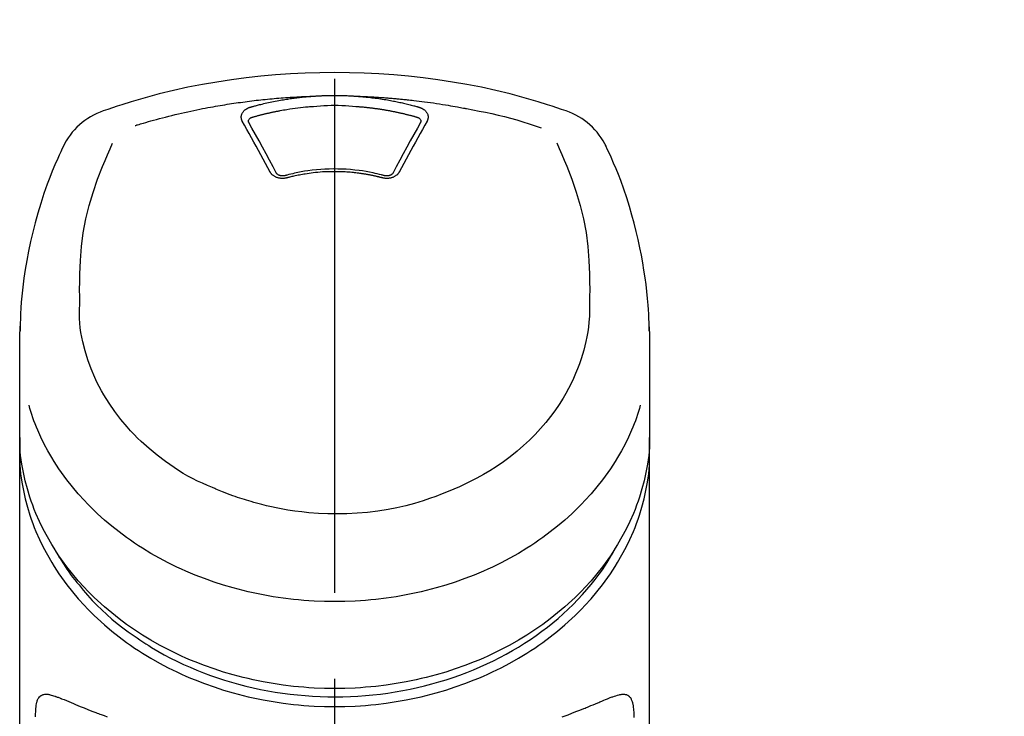
# Model space of a CAD drawing. Extents: x 27948 to 54421, y -13 to 8857.
# Drawn here: x 31327 to 31399, y 3228 to 3278 of the extents above; entities that cross this region are included whole.
import ezdxf

# ---------------------------------------------------------------- set-up
doc = ezdxf.new("R2010")
doc.units = 0
doc.header["$LTSCALE"] = 50
doc.header["$MEASUREMENT"] = 0
doc.linetypes.add('CENTER2', pattern=[1.125, 0.75, -0.125, 0.125, -0.125])
doc.layers.get('0').update_dxf_attribs({"linetype": 'CONTINUOUS'})
doc.layers.add('150-機器', color=8, linetype='CONTINUOUS')
doc.layers.add('161-番号', color=110, linetype='CONTINUOUS')
doc.styles.add('KH001', font='txt')
doc.dimstyles.new('KH1xx030', dxfattribs={"dimscale": 30, "dimtxt": 2, "dimasz": 0.6, "dimexe": 0.3, "dimexo": 1.2, "dimgap": 0.5, "dimtad": 3, "dimdec": 1, "dimdsep": 46, "dimlunit": 6, "dimtxsty": 'KH001', "dimblk": 'DOT', "dimcen": 1, "dimdle": 1, "dimclrd": 256, "dimclre": 256, "dimclrt": 256, "dimadec": 0, "dimazin": 0, "dimtfac": 1, "dimtdec": 1, "dimtix": 1, "dimtmove": 2, "dimatfit": 3, "dimldrblk": 'CLOSEDBLANK', "dimfxl": 1, "dimtolj": 1, "dimtzin": 0, "dimlwd": -1, "dimlwe": -1, "dimarcsym": 0})

# ---------------------------------------------------------------- blocks, each defined once
blk = doc.blocks.new('F402_S')
at = {"layer": '150-機器', "color": 161, "linetype": 'CENTER2'}
blk.add_line((0, -72.081), (0, 259.906), dxfattribs=at)
at = {"layer": '150-機器', "color": 13, "linetype": 'Continuous'}
for points in [[(16.86, 244.316), (16.523, 244.431), (16.186, 244.545), (15.849, 244.658), (15.511, 244.769), (14.833, 244.983), (14.152, 245.187), (13.468, 245.38), (12.781, 245.562), (11.738, 245.815), (10.689, 246.041), (9.634, 246.242), (8.575, 246.423), (7.511, 246.584), (6.445, 246.724), (5.376, 246.843), (4.305, 246.941), (3.23, 247.017), (2.154, 247.071), (1.077, 247.103), (0, 247.114), (-1.077, 247.103), (-2.154, 247.071), (-3.23, 247.017), (-4.305, 246.941), (-5.376, 246.843), (-6.445, 246.724), (-7.511, 246.584), (-8.575, 246.423), (-9.634, 246.242), (-10.689, 246.04), (-11.738, 245.815), (-12.781, 245.562), (-13.468, 245.38), (-14.152, 245.187), (-14.833, 244.983), (-15.511, 244.769), (-15.849, 244.658), (-16.186, 244.545), (-16.523, 244.431), (-16.86, 244.316)], [(-14.531, 243.255), (-14.489, 243.268), (-14.447, 243.281), (-14.405, 243.294), (-14.363, 243.306), (-14.257, 243.338), (-14.151, 243.37), (-14.045, 243.402), (-13.939, 243.434), (-13.757, 243.487), (-13.575, 243.539), (-13.393, 243.59), (-13.211, 243.641), (-12.99, 243.701), (-12.769, 243.761), (-12.547, 243.819), (-12.325, 243.876), (-12.092, 243.935), (-11.859, 243.993), (-11.625, 244.05), (-11.391, 244.105), (-11.162, 244.158), (-10.933, 244.21), (-10.704, 244.261), (-10.475, 244.31), (-10.262, 244.356), (-10.049, 244.4), (-9.836, 244.443), (-9.623, 244.485), (-9.432, 244.522), (-9.241, 244.558), (-9.05, 244.594), (-8.859, 244.628), (-8.685, 244.659), (-8.511, 244.69), (-8.337, 244.719), (-8.163, 244.748), (-8, 244.775), (-7.838, 244.801), (-7.675, 244.827), (-7.512, 244.852), (-7.349, 244.876), (-7.186, 244.9), (-7.023, 244.924), (-6.86, 244.946), (-6.696, 244.969), (-6.533, 244.991), (-6.369, 245.012), (-6.206, 245.033), (-6.042, 245.053), (-5.878, 245.072), (-5.715, 245.092), (-5.551, 245.11), (-5.387, 245.128), (-5.223, 245.146), (-5.059, 245.163), (-4.895, 245.179), (-4.73, 245.195), (-4.566, 245.21), (-4.402, 245.225), (-4.237, 245.239), (-4.073, 245.253), (-3.909, 245.266), (-3.744, 245.279), (-3.579, 245.291), (-3.415, 245.302), (-3.25, 245.313), (-3.085, 245.323), (-2.921, 245.333), (-2.756, 245.343), (-2.591, 245.352), (-2.426, 245.361), (-2.262, 245.368), (-2.152, 245.372), (-2.042, 245.376), (-1.932, 245.38), (-1.822, 245.384), (-1.767, 245.386), (-1.712, 245.388), (-1.657, 245.39), (-1.602, 245.392)], [(-6.135, 244.596), (-6.12, 244.6), (-6.106, 244.604), (-6.092, 244.608), (-6.078, 244.612), (-6.044, 244.622), (-6.01, 244.632), (-5.976, 244.641), (-5.941, 244.651), (-5.881, 244.668), (-5.821, 244.684), (-5.761, 244.7), (-5.701, 244.716), (-5.623, 244.736), (-5.545, 244.757), (-5.467, 244.776), (-5.389, 244.796), (-5.28, 244.823), (-5.172, 244.849), (-5.063, 244.875), (-4.955, 244.9), (-4.829, 244.928), (-4.703, 244.956), (-4.577, 244.982), (-4.45, 245.008), (-4.325, 245.033), (-4.199, 245.057), (-4.073, 245.08), (-3.947, 245.103), (-3.84, 245.121), (-3.733, 245.139), (-3.626, 245.157), (-3.519, 245.174), (-3.424, 245.189), (-3.329, 245.203), (-3.233, 245.217), (-3.138, 245.231), (-3.043, 245.244), (-2.947, 245.257), (-2.851, 245.269), (-2.756, 245.281), (-2.66, 245.293), (-2.564, 245.304), (-2.468, 245.314), (-2.372, 245.325), (-2.276, 245.335), (-2.18, 245.345), (-2.084, 245.354), (-1.987, 245.362), (-1.923, 245.367), (-1.859, 245.372), (-1.795, 245.377), (-1.73, 245.382), (-1.698, 245.384), (-1.666, 245.387), (-1.634, 245.389), (-1.602, 245.392)], [(-1.602, 245.392), (-1.585, 245.393), (-1.569, 245.394), (-1.552, 245.395), (-1.535, 245.396), (-1.502, 245.399), (-1.469, 245.401), (-1.436, 245.404), (-1.403, 245.406), (-1.353, 245.409), (-1.303, 245.412), (-1.253, 245.415), (-1.203, 245.418), (-1.153, 245.421), (-1.103, 245.423), (-1.053, 245.426), (-1.003, 245.428), (-0.953, 245.431), (-0.903, 245.433), (-0.853, 245.435), (-0.803, 245.437), (-0.753, 245.438), (-0.703, 245.44), (-0.653, 245.442), (-0.603, 245.443), (-0.552, 245.444), (-0.502, 245.446), (-0.452, 245.447), (-0.402, 245.448), (-0.352, 245.449), (-0.301, 245.449), (-0.251, 245.45), (-0.201, 245.451), (-0.134, 245.451), (-0.067, 245.452), (0, 245.452), (0.067, 245.452), (0.151, 245.452), (0.235, 245.451), (0.318, 245.45), (0.402, 245.449), (0.502, 245.447), (0.603, 245.444), (0.703, 245.441), (0.803, 245.437), (0.903, 245.434), (1.003, 245.43), (1.103, 245.425), (1.203, 245.419), (1.27, 245.415), (1.336, 245.41), (1.403, 245.406), (1.469, 245.401), (1.502, 245.399), (1.536, 245.396), (1.569, 245.394), (1.602, 245.392)], [(1.602, 245.392), (1.617, 245.391), (1.632, 245.389), (1.647, 245.388), (1.662, 245.387), (1.698, 245.385), (1.734, 245.382), (1.77, 245.379), (1.806, 245.377), (1.869, 245.372), (1.932, 245.366), (1.995, 245.361), (2.058, 245.355), (2.139, 245.348), (2.22, 245.34), (2.302, 245.332), (2.383, 245.324), (2.495, 245.312), (2.607, 245.299), (2.719, 245.286), (2.83, 245.273), (2.959, 245.256), (3.088, 245.239), (3.216, 245.221), (3.344, 245.202), (3.471, 245.183), (3.598, 245.162), (3.725, 245.141), (3.851, 245.119), (3.958, 245.101), (4.064, 245.081), (4.17, 245.061), (4.277, 245.041), (4.371, 245.023), (4.465, 245.004), (4.559, 244.985), (4.653, 244.965), (4.746, 244.945), (4.84, 244.925), (4.933, 244.904), (5.027, 244.883), (5.12, 244.861), (5.213, 244.839), (5.306, 244.816), (5.398, 244.794), (5.491, 244.771), (5.584, 244.747), (5.676, 244.724), (5.768, 244.699), (5.829, 244.682), (5.89, 244.665), (5.951, 244.648), (6.012, 244.631), (6.043, 244.622), (6.074, 244.613), (6.104, 244.605), (6.135, 244.596)], [(1.602, 245.392), (1.63, 245.391), (1.658, 245.39), (1.686, 245.389), (1.714, 245.388), (1.77, 245.386), (1.826, 245.384), (1.882, 245.382), (1.938, 245.38), (2.022, 245.377), (2.106, 245.374), (2.19, 245.37), (2.274, 245.366), (2.357, 245.362), (2.441, 245.358), (2.525, 245.354), (2.609, 245.35), (2.693, 245.345), (2.777, 245.341), (2.861, 245.336), (2.945, 245.331), (3.029, 245.326), (3.112, 245.321), (3.196, 245.316), (3.28, 245.31), (3.364, 245.305), (3.448, 245.299), (3.531, 245.293), (3.615, 245.287), (3.699, 245.281), (3.783, 245.275), (3.866, 245.268), (3.95, 245.262), (4.034, 245.255), (4.118, 245.248), (4.201, 245.241), (4.285, 245.234), (4.369, 245.227), (4.452, 245.219), (4.536, 245.212), (4.62, 245.204), (4.703, 245.196), (4.787, 245.188), (4.87, 245.18), (4.954, 245.172), (5.037, 245.163), (5.121, 245.155), (5.204, 245.146), (5.288, 245.137), (5.407, 245.125), (5.526, 245.112), (5.646, 245.099), (5.765, 245.085), (5.959, 245.063), (6.154, 245.04), (6.348, 245.016), (6.543, 244.991), (6.764, 244.962), (6.986, 244.931), (7.208, 244.899), (7.429, 244.866), (7.642, 244.833), (7.855, 244.799), (8.067, 244.764), (8.28, 244.729), (8.445, 244.701), (8.61, 244.673), (8.775, 244.644), (8.94, 244.614), (9.05, 244.593), (9.159, 244.572), (9.269, 244.551), (9.379, 244.53), (9.433, 244.519), (9.488, 244.509), (9.543, 244.498), (9.598, 244.488)], [(-1.553, 244.65), (-1.296, 244.672), (-1.038, 244.692), (-0.78, 244.71), (-0.521, 244.723), (-0.261, 244.731), (0, 244.734), (0.261, 244.731), (0.522, 244.723), (0.78, 244.71), (1.038, 244.692), (1.296, 244.672), (1.554, 244.65)], [(-6.729, 243.581), (-6.732, 243.586), (-6.735, 243.592), (-6.738, 243.598), (-6.741, 243.604), (-6.747, 243.615), (-6.753, 243.627), (-6.759, 243.638), (-6.764, 243.65), (-6.772, 243.668), (-6.778, 243.686), (-6.783, 243.705), (-6.787, 243.723), (-6.792, 243.742), (-6.795, 243.761), (-6.799, 243.78), (-6.801, 243.799), (-6.804, 243.824), (-6.806, 243.85), (-6.807, 243.875), (-6.806, 243.901), (-6.805, 243.934), (-6.801, 243.966), (-6.796, 243.998), (-6.788, 244.03), (-6.777, 244.069), (-6.762, 244.107), (-6.745, 244.144), (-6.726, 244.179), (-6.703, 244.216), (-6.678, 244.251), (-6.651, 244.284), (-6.621, 244.316), (-6.594, 244.343), (-6.566, 244.368), (-6.537, 244.392), (-6.506, 244.415), (-6.481, 244.433), (-6.455, 244.451), (-6.428, 244.467), (-6.401, 244.483), (-6.38, 244.495), (-6.359, 244.507), (-6.338, 244.518), (-6.317, 244.528), (-6.295, 244.539), (-6.273, 244.549), (-6.251, 244.558), (-6.228, 244.567), (-6.213, 244.572), (-6.197, 244.577), (-6.181, 244.582), (-6.166, 244.587), (-6.158, 244.589), (-6.15, 244.591), (-6.142, 244.594), (-6.135, 244.596)], [(-5.95, 243.879), (-5.934, 243.883), (-5.917, 243.888), (-5.901, 243.893), (-5.885, 243.897), (-5.852, 243.906), (-5.82, 243.916), (-5.788, 243.925), (-5.755, 243.934), (-5.706, 243.947), (-5.658, 243.961), (-5.609, 243.974), (-5.56, 243.987), (-5.511, 244), (-5.462, 244.012), (-5.413, 244.025), (-5.364, 244.038), (-5.315, 244.05), (-5.266, 244.062), (-5.216, 244.075), (-5.167, 244.087), (-5.118, 244.099), (-5.069, 244.11), (-5.02, 244.122), (-4.97, 244.134), (-4.921, 244.145), (-4.872, 244.157), (-4.823, 244.168), (-4.773, 244.179), (-4.724, 244.19), (-4.674, 244.201), (-4.625, 244.212), (-4.575, 244.223), (-4.526, 244.233), (-4.476, 244.243), (-4.427, 244.254), (-4.377, 244.264), (-4.328, 244.274), (-4.278, 244.284), (-4.229, 244.294), (-4.179, 244.304), (-4.129, 244.313), (-4.08, 244.323), (-4.03, 244.332), (-3.98, 244.341), (-3.855, 244.365), (-3.73, 244.387), (-3.605, 244.41), (-3.48, 244.432), (-3.279, 244.465), (-3.077, 244.497), (-2.876, 244.526), (-2.673, 244.552), (-2.487, 244.573), (-2.3, 244.592), (-2.114, 244.609), (-1.927, 244.624), (-1.834, 244.631), (-1.741, 244.637), (-1.648, 244.644), (-1.555, 244.65), (-1.554, 244.65), (-1.553, 244.65), (-1.552, 244.65), (-1.551, 244.65)], [(1.554, 244.65), (1.571, 244.649), (1.589, 244.648), (1.607, 244.646), (1.625, 244.645), (1.66, 244.642), (1.696, 244.64), (1.732, 244.637), (1.767, 244.635), (1.821, 244.63), (1.874, 244.626), (1.928, 244.621), (1.981, 244.616), (2.034, 244.611), (2.087, 244.606), (2.141, 244.601), (2.194, 244.596), (2.247, 244.59), (2.301, 244.585), (2.354, 244.579), (2.407, 244.573), (2.46, 244.567), (2.513, 244.561), (2.566, 244.555), (2.62, 244.549), (2.673, 244.542), (2.726, 244.536), (2.779, 244.529), (2.832, 244.522), (2.885, 244.515), (2.938, 244.508), (2.991, 244.501), (3.044, 244.494), (3.096, 244.486), (3.149, 244.479), (3.202, 244.471), (3.255, 244.463), (3.308, 244.455), (3.36, 244.447), (3.413, 244.439), (3.466, 244.43), (3.518, 244.422), (3.571, 244.413), (3.624, 244.404), (3.676, 244.396), (3.729, 244.386), (3.781, 244.377), (3.834, 244.368), (3.886, 244.359), (3.938, 244.349), (3.991, 244.339), (4.043, 244.33), (4.095, 244.32), (4.148, 244.31), (4.2, 244.3), (4.252, 244.289), (4.304, 244.279), (4.356, 244.268), (4.408, 244.258), (4.46, 244.247), (4.512, 244.236), (4.564, 244.225), (4.616, 244.214), (4.668, 244.202), (4.72, 244.191), (4.772, 244.179), (4.823, 244.168), (4.875, 244.156), (4.927, 244.144), (4.978, 244.132), (5.03, 244.12), (5.081, 244.108), (5.133, 244.095), (5.184, 244.083), (5.236, 244.07), (5.287, 244.057), (5.338, 244.044), (5.39, 244.031), (5.441, 244.018), (5.492, 244.005), (5.543, 243.991), (5.594, 243.978), (5.645, 243.964), (5.696, 243.95), (5.747, 243.936), (5.781, 243.927), (5.815, 243.917), (5.848, 243.908), (5.882, 243.898), (5.899, 243.893), (5.916, 243.888), (5.933, 243.884), (5.95, 243.879)], [(6.135, 244.596), (6.14, 244.595), (6.145, 244.593), (6.15, 244.592), (6.155, 244.59), (6.166, 244.587), (6.176, 244.584), (6.186, 244.581), (6.197, 244.577), (6.212, 244.572), (6.227, 244.566), (6.242, 244.56), (6.257, 244.554), (6.275, 244.547), (6.292, 244.539), (6.309, 244.532), (6.326, 244.524), (6.345, 244.514), (6.364, 244.504), (6.383, 244.494), (6.401, 244.483), (6.428, 244.467), (6.455, 244.451), (6.481, 244.433), (6.506, 244.415), (6.537, 244.392), (6.566, 244.368), (6.594, 244.343), (6.621, 244.316), (6.651, 244.284), (6.678, 244.251), (6.703, 244.216), (6.726, 244.18), (6.745, 244.144), (6.762, 244.107), (6.777, 244.069), (6.788, 244.03), (6.796, 243.998), (6.801, 243.966), (6.805, 243.934), (6.807, 243.901), (6.807, 243.875), (6.806, 243.85), (6.804, 243.824), (6.801, 243.799), (6.799, 243.78), (6.795, 243.761), (6.792, 243.742), (6.787, 243.723), (6.783, 243.705), (6.778, 243.686), (6.772, 243.668), (6.765, 243.65), (6.759, 243.638), (6.753, 243.627), (6.747, 243.615), (6.741, 243.604), (6.738, 243.598), (6.735, 243.592), (6.732, 243.586), (6.729, 243.581)], [(9.598, 244.488), (10.061, 244.402), (10.524, 244.314), (10.987, 244.223), (11.448, 244.125), (11.907, 244.02), (12.365, 243.907), (12.82, 243.787), (13.273, 243.658), (13.721, 243.523), (14.168, 243.382), (14.613, 243.238), (15.058, 243.091)], [(-4.695, 239.863), (-4.864, 240.178), (-5.034, 240.493), (-5.204, 240.808), (-5.374, 241.123), (-5.543, 241.433), (-5.712, 241.743), (-5.882, 242.053), (-6.053, 242.362), (-6.221, 242.667), (-6.39, 242.972), (-6.56, 243.276), (-6.729, 243.581)], [(-6.284, 243.538), (-6.284, 243.539), (-6.284, 243.54), (-6.284, 243.541), (-6.284, 243.542), (-6.284, 243.553), (-6.284, 243.564), (-6.284, 243.575), (-6.284, 243.587), (-6.281, 243.611), (-6.275, 243.635), (-6.267, 243.658), (-6.256, 243.681), (-6.233, 243.717), (-6.204, 243.75), (-6.172, 243.779), (-6.136, 243.804), (-6.107, 243.821), (-6.077, 243.836), (-6.046, 243.849), (-6.014, 243.86), (-5.998, 243.865), (-5.982, 243.87), (-5.966, 243.875), (-5.95, 243.879)], [(-6.278, 243.505), (-6.28, 243.514), (-6.281, 243.523), (-6.283, 243.531), (-6.284, 243.54)], [(-4.228, 239.761), (-4.484, 240.239), (-4.741, 240.717), (-4.998, 241.194), (-5.257, 241.67), (-5.512, 242.133), (-5.768, 242.594), (-6.025, 243.056), (-6.283, 243.516)], [(6.283, 243.516), (6.025, 243.056), (5.768, 242.594), (5.512, 242.133), (5.257, 241.67), (4.998, 241.194), (4.741, 240.717), (4.484, 240.239), (4.228, 239.761)], [(6.729, 243.581), (6.56, 243.276), (6.39, 242.972), (6.221, 242.667), (6.053, 242.362), (5.882, 242.053), (5.712, 241.743), (5.543, 241.433), (5.374, 241.123), (5.204, 240.808), (5.034, 240.493), (4.864, 240.178), (4.695, 239.863)], [(5.95, 243.879), (5.966, 243.875), (5.982, 243.87), (5.998, 243.865), (6.014, 243.86), (6.046, 243.849), (6.077, 243.836), (6.107, 243.821), (6.136, 243.804), (6.172, 243.779), (6.204, 243.75), (6.233, 243.717), (6.256, 243.681), (6.266, 243.658), (6.275, 243.635), (6.281, 243.611), (6.284, 243.587), (6.284, 243.575), (6.284, 243.564), (6.284, 243.553), (6.284, 243.542), (6.284, 243.541), (6.284, 243.54), (6.284, 243.539), (6.284, 243.538)], [(6.284, 243.54), (6.283, 243.531), (6.281, 243.522), (6.28, 243.514), (6.278, 243.505)], [(-19.735, 241.808), (-19.847, 241.572), (-19.958, 241.336), (-20.068, 241.099), (-20.177, 240.861), (-20.381, 240.398), (-20.578, 239.931), (-20.766, 239.461), (-20.946, 238.987), (-21.194, 238.287), (-21.422, 237.58), (-21.634, 236.867), (-21.83, 236.15), (-22.001, 235.47), (-22.158, 234.788), (-22.303, 234.103), (-22.434, 233.415), (-22.546, 232.766), (-22.646, 232.115), (-22.731, 231.462), (-22.8, 230.808), (-22.836, 230.38), (-22.865, 229.952), (-22.888, 229.523), (-22.905, 229.095), (-22.912, 228.887), (-22.918, 228.68), (-22.923, 228.472), (-22.927, 228.265)], [(-18.571, 230.205), (-18.578, 230.754), (-18.582, 231.304), (-18.581, 231.854), (-18.573, 232.404), (-18.532, 233.42), (-18.45, 234.434), (-18.322, 235.442), (-18.139, 236.441), (-17.899, 237.419), (-17.609, 238.383), (-17.276, 239.336), (-16.91, 240.276), (-16.734, 240.703), (-16.554, 241.129), (-16.371, 241.553), (-16.187, 241.977)], [(16.179, 241.997), (16.364, 241.571), (16.547, 241.146), (16.729, 240.718), (16.906, 240.289), (17.273, 239.348), (17.606, 238.394), (17.898, 237.428), (18.138, 236.448), (18.321, 235.448), (18.45, 234.438), (18.532, 233.422), (18.573, 232.404), (18.581, 231.854), (18.582, 231.304), (18.578, 230.754), (18.571, 230.205)], [(22.928, 228.266), (22.924, 228.417), (22.92, 228.568), (22.916, 228.719), (22.912, 228.87), (22.9, 229.19), (22.885, 229.511), (22.867, 229.831), (22.845, 230.152), (22.803, 230.652), (22.751, 231.152), (22.69, 231.651), (22.622, 232.149), (22.54, 232.699), (22.449, 233.248), (22.35, 233.796), (22.242, 234.342), (22.112, 234.939), (21.973, 235.533), (21.822, 236.125), (21.663, 236.715), (21.478, 237.354), (21.281, 237.989), (21.07, 238.619), (20.843, 239.244), (20.678, 239.673), (20.505, 240.098), (20.326, 240.521), (20.139, 240.941), (20.04, 241.158), (19.939, 241.375), (19.837, 241.592), (19.735, 241.808)], [(-3.464, 239.44), (-3.471, 239.438), (-3.479, 239.437), (-3.486, 239.435), (-3.493, 239.433), (-3.508, 239.43), (-3.523, 239.426), (-3.537, 239.422), (-3.552, 239.419), (-3.582, 239.413), (-3.613, 239.409), (-3.643, 239.405), (-3.674, 239.402), (-3.713, 239.399), (-3.752, 239.396), (-3.791, 239.395), (-3.83, 239.396), (-3.877, 239.398), (-3.923, 239.402), (-3.97, 239.407), (-4.016, 239.415), (-4.061, 239.423), (-4.106, 239.434), (-4.15, 239.446), (-4.194, 239.46), (-4.236, 239.475), (-4.277, 239.492), (-4.317, 239.511), (-4.356, 239.532), (-4.393, 239.553), (-4.429, 239.575), (-4.464, 239.599), (-4.497, 239.625), (-4.523, 239.647), (-4.547, 239.67), (-4.571, 239.694), (-4.594, 239.718), (-4.611, 239.738), (-4.628, 239.757), (-4.643, 239.778), (-4.658, 239.799), (-4.664, 239.81), (-4.67, 239.82), (-4.676, 239.831), (-4.683, 239.842), (-4.686, 239.847), (-4.689, 239.853), (-4.692, 239.858), (-4.695, 239.863)], [(-3.579, 239.608), (-3.589, 239.605), (-3.598, 239.603), (-3.608, 239.6), (-3.617, 239.598), (-3.636, 239.594), (-3.654, 239.59), (-3.673, 239.587), (-3.692, 239.584), (-3.721, 239.581), (-3.749, 239.579), (-3.778, 239.579), (-3.807, 239.58), (-3.834, 239.581), (-3.861, 239.583), (-3.889, 239.587), (-3.916, 239.591), (-3.949, 239.597), (-3.982, 239.604), (-4.014, 239.614), (-4.046, 239.624), (-4.081, 239.639), (-4.114, 239.655), (-4.145, 239.675), (-4.175, 239.697), (-4.191, 239.711), (-4.205, 239.727), (-4.219, 239.743), (-4.23, 239.761), (-4.235, 239.769), (-4.24, 239.778), (-4.244, 239.786), (-4.248, 239.795)], [(3.621, 239.597), (3.569, 239.611), (3.516, 239.625), (3.464, 239.639), (3.411, 239.653), (3.26, 239.692), (3.108, 239.73), (2.955, 239.766), (2.802, 239.8), (2.547, 239.852), (2.29, 239.899), (2.032, 239.94), (1.773, 239.976), (1.465, 240.011), (1.155, 240.04), (0.845, 240.062), (0.535, 240.076), (0.224, 240.084), (-0.088, 240.086), (-0.399, 240.08), (-0.71, 240.069), (-1.02, 240.05), (-1.33, 240.025), (-1.639, 239.993), (-1.947, 239.953), (-2.191, 239.916), (-2.433, 239.874), (-2.675, 239.827), (-2.916, 239.775), (-3.054, 239.742), (-3.192, 239.709), (-3.33, 239.674), (-3.467, 239.638), (-3.506, 239.628), (-3.544, 239.617), (-3.583, 239.607), (-3.621, 239.597)], [(3.464, 239.44), (3.45, 239.444), (3.436, 239.447), (3.422, 239.451), (3.408, 239.455), (3.38, 239.462), (3.352, 239.469), (3.324, 239.476), (3.296, 239.484), (3.254, 239.494), (3.212, 239.504), (3.17, 239.514), (3.128, 239.524), (3.085, 239.534), (3.043, 239.544), (3.001, 239.554), (2.958, 239.563), (2.916, 239.573), (2.874, 239.582), (2.831, 239.591), (2.788, 239.6), (2.746, 239.609), (2.703, 239.617), (2.661, 239.626), (2.618, 239.634), (2.575, 239.642), (2.532, 239.651), (2.489, 239.659), (2.446, 239.666), (2.404, 239.674), (2.361, 239.682), (2.318, 239.689), (2.275, 239.696), (2.231, 239.704), (2.188, 239.711), (2.145, 239.717), (2.102, 239.724), (2.059, 239.731), (2.016, 239.737), (1.972, 239.744), (1.929, 239.75), (1.876, 239.757), (1.823, 239.765), (1.77, 239.772), (1.716, 239.779), (1.629, 239.79), (1.542, 239.8), (1.455, 239.81), (1.368, 239.82), (1.25, 239.832), (1.133, 239.842), (1.015, 239.852), (0.897, 239.86), (0.775, 239.867), (0.653, 239.873), (0.531, 239.878), (0.408, 239.882), (0.262, 239.886), (0.115, 239.888), (-0.032, 239.889), (-0.179, 239.889), (-0.355, 239.887), (-0.53, 239.883), (-0.706, 239.877), (-0.881, 239.867), (-1.053, 239.854), (-1.224, 239.839), (-1.395, 239.821), (-1.565, 239.801), (-1.71, 239.782), (-1.855, 239.763), (-2, 239.742), (-2.144, 239.72), (-2.249, 239.703), (-2.354, 239.685), (-2.459, 239.667), (-2.563, 239.647), (-2.666, 239.627), (-2.769, 239.606), (-2.872, 239.583), (-2.975, 239.561), (-3.045, 239.545), (-3.115, 239.528), (-3.186, 239.512), (-3.256, 239.494), (-3.293, 239.484), (-3.331, 239.475), (-3.369, 239.465), (-3.406, 239.455), (-3.421, 239.451), (-3.435, 239.448), (-3.45, 239.444), (-3.464, 239.44)], [(4.695, 239.863), (4.692, 239.858), (4.689, 239.853), (4.686, 239.847), (4.683, 239.842), (4.676, 239.831), (4.67, 239.82), (4.664, 239.81), (4.658, 239.799), (4.643, 239.778), (4.628, 239.757), (4.611, 239.738), (4.594, 239.718), (4.571, 239.694), (4.547, 239.67), (4.523, 239.647), (4.497, 239.625), (4.464, 239.599), (4.429, 239.575), (4.393, 239.553), (4.356, 239.532), (4.317, 239.511), (4.277, 239.492), (4.236, 239.475), (4.194, 239.46), (4.15, 239.446), (4.106, 239.434), (4.061, 239.423), (4.016, 239.415), (3.97, 239.407), (3.923, 239.402), (3.877, 239.398), (3.83, 239.396), (3.791, 239.395), (3.752, 239.397), (3.713, 239.399), (3.674, 239.402), (3.643, 239.405), (3.613, 239.409), (3.582, 239.413), (3.552, 239.419), (3.537, 239.422), (3.523, 239.426), (3.508, 239.43), (3.493, 239.433), (3.486, 239.435), (3.479, 239.437), (3.471, 239.438), (3.464, 239.44)], [(4.248, 239.795), (4.244, 239.786), (4.24, 239.778), (4.235, 239.769), (4.23, 239.761), (4.219, 239.743), (4.205, 239.727), (4.191, 239.711), (4.175, 239.697), (4.145, 239.675), (4.114, 239.655), (4.081, 239.638), (4.046, 239.624), (4.014, 239.613), (3.982, 239.604), (3.949, 239.597), (3.916, 239.591), (3.889, 239.587), (3.861, 239.583), (3.834, 239.581), (3.807, 239.579), (3.778, 239.579), (3.749, 239.579), (3.721, 239.581), (3.692, 239.584), (3.673, 239.587), (3.654, 239.59), (3.636, 239.594), (3.617, 239.598), (3.608, 239.6), (3.598, 239.603), (3.589, 239.605), (3.579, 239.608)], [(-8.904, 216.854), (-9.272, 217.008), (-9.638, 217.165), (-10.001, 217.329), (-10.358, 217.505), (-10.703, 217.692), (-11.042, 217.891), (-11.376, 218.1), (-11.705, 218.316), (-12.33, 218.751), (-12.937, 219.21), (-13.524, 219.693), (-14.09, 220.202), (-14.359, 220.461), (-14.621, 220.726), (-14.877, 220.998), (-15.127, 221.276), (-15.591, 221.829), (-16.028, 222.403), (-16.437, 222.997), (-16.818, 223.611), (-16.994, 223.92), (-17.161, 224.232), (-17.321, 224.55), (-17.472, 224.871), (-17.74, 225.509), (-17.975, 226.158), (-18.177, 226.819), (-18.348, 227.49), (-18.422, 227.827), (-18.486, 228.165), (-18.537, 228.506), (-18.571, 228.847), (-18.588, 229.185), (-18.59, 229.524), (-18.583, 229.864), (-18.571, 230.205)], [(18.571, 230.205), (18.572, 230.098), (18.572, 229.991), (18.572, 229.884), (18.571, 229.777), (18.566, 229.562), (18.557, 229.348), (18.544, 229.134), (18.527, 228.92), (18.489, 228.563), (18.439, 228.207), (18.378, 227.853), (18.306, 227.502), (18.231, 227.184), (18.147, 226.869), (18.055, 226.556), (17.955, 226.245), (17.829, 225.882), (17.694, 225.523), (17.55, 225.168), (17.396, 224.816), (17.224, 224.445), (17.042, 224.08), (16.849, 223.72), (16.645, 223.366), (16.357, 222.908), (16.051, 222.462), (15.728, 222.028), (15.39, 221.605), (15.008, 221.16), (14.61, 220.73), (14.198, 220.315), (13.77, 219.914), (13.292, 219.498), (12.798, 219.101), (12.291, 218.723), (11.768, 218.364), (11.31, 218.073), (10.843, 217.797), (10.368, 217.535), (9.885, 217.288), (9.488, 217.097), (9.087, 216.915), (8.683, 216.74), (8.276, 216.571), (7.822, 216.389), (7.365, 216.214), (6.905, 216.047), (6.441, 215.891), (5.812, 215.698), (5.177, 215.526), (4.537, 215.375), (3.891, 215.248), (3.143, 215.13), (2.391, 215.042), (1.637, 214.982), (0.879, 214.947), (0.191, 214.936), (-0.497, 214.944), (-1.185, 214.973), (-1.871, 215.024), (-2.383, 215.076), (-2.893, 215.139), (-3.402, 215.216), (-3.908, 215.305), (-4.261, 215.376), (-4.613, 215.452), (-4.963, 215.534), (-5.312, 215.62), (-5.509, 215.671), (-5.705, 215.723), (-5.9, 215.777), (-6.096, 215.832), (-6.258, 215.879), (-6.419, 215.927), (-6.58, 215.975), (-6.741, 216.026), (-6.913, 216.081), (-7.085, 216.138), (-7.256, 216.197), (-7.427, 216.257), (-7.616, 216.324), (-7.804, 216.392), (-7.99, 216.464), (-8.176, 216.538), (-8.298, 216.59), (-8.419, 216.643), (-8.54, 216.696), (-8.661, 216.749), (-8.722, 216.775), (-8.782, 216.802), (-8.843, 216.828), (-8.904, 216.854)], [(-22.939, 227.366), (-22.939, 227.416), (-22.939, 227.465), (-22.938, 227.514), (-22.938, 227.563), (-22.938, 227.661), (-22.938, 227.76), (-22.937, 227.858), (-22.936, 227.956), (-22.934, 228.062), (-22.931, 228.167), (-22.928, 228.272), (-22.925, 228.378), (-22.923, 228.434), (-22.92, 228.49), (-22.918, 228.546), (-22.916, 228.603), (-22.916, 228.61), (-22.916, 228.617), (-22.915, 228.624), (-22.915, 228.632)], [(22.918, 228.574), (22.918, 228.557), (22.919, 228.541), (22.919, 228.525), (22.92, 228.508), (22.924, 228.408), (22.927, 228.307), (22.93, 228.207), (22.933, 228.106), (22.934, 228.006), (22.935, 227.905), (22.936, 227.804), (22.936, 227.703), (22.937, 227.619), (22.937, 227.535), (22.938, 227.451), (22.939, 227.366)], [(-22.939, 221.029), (-22.939, 221.557), (-22.939, 222.085), (-22.939, 222.613), (-22.939, 223.141), (-22.939, 223.669), (-22.939, 224.198), (-22.939, 224.726), (-22.939, 225.254), (-22.939, 225.782), (-22.939, 226.31), (-22.939, 226.838), (-22.939, 227.366)], [(22.939, 227.366), (22.939, 226.838), (22.939, 226.31), (22.939, 225.782), (22.939, 225.254), (22.939, 224.726), (22.939, 224.198), (22.939, 223.669), (22.939, 223.141), (22.939, 222.613), (22.939, 222.085), (22.939, 221.557), (22.939, 221.029)], [(22.27, 222.862), (22.206, 222.632), (22.139, 222.402), (22.069, 222.173), (21.994, 221.946), (21.911, 221.719), (21.823, 221.493), (21.73, 221.27), (21.634, 221.047), (21.402, 220.534), (21.157, 220.027), (20.897, 219.528), (20.618, 219.039), (20.449, 218.761), (20.274, 218.487), (20.093, 218.217), (19.907, 217.949), (19.516, 217.417), (19.108, 216.899), (18.682, 216.394), (18.239, 215.904), (18.006, 215.659), (17.769, 215.418), (17.528, 215.182), (17.282, 214.949), (16.772, 214.489), (16.248, 214.046), (15.71, 213.619), (15.159, 213.21), (14.872, 213.007), (14.582, 212.808), (14.289, 212.615), (13.993, 212.426), (13.384, 212.057), (12.764, 211.706), (12.135, 211.373), (11.496, 211.059), (11.167, 210.906), (10.835, 210.758), (10.501, 210.615), (10.166, 210.477), (9.482, 210.213), (8.791, 209.968), (8.094, 209.742), (7.391, 209.535), (7.032, 209.438), (6.672, 209.346), (6.311, 209.259), (5.948, 209.177), (5.216, 209.027), (4.482, 208.898), (3.744, 208.787), (3.003, 208.697), (2.628, 208.659), (2.253, 208.626), (1.877, 208.598), (1.501, 208.576), (0.751, 208.546), (0, 208.536), (-0.751, 208.546), (-1.501, 208.576), (-1.877, 208.598), (-2.253, 208.626), (-2.628, 208.659), (-3.003, 208.697), (-3.744, 208.787), (-4.482, 208.898), (-5.216, 209.027), (-5.948, 209.177), (-6.311, 209.259), (-6.672, 209.346), (-7.032, 209.438), (-7.391, 209.535), (-8.094, 209.742), (-8.791, 209.968), (-9.482, 210.213), (-10.166, 210.477), (-10.501, 210.615), (-10.835, 210.758), (-11.167, 210.906), (-11.496, 211.059), (-12.135, 211.373), (-12.764, 211.706), (-13.384, 212.057), (-13.993, 212.426), (-14.289, 212.615), (-14.582, 212.808), (-14.872, 213.007), (-15.159, 213.21), (-15.71, 213.619), (-16.248, 214.046), (-16.772, 214.489), (-17.282, 214.949), (-17.528, 215.182), (-17.769, 215.418), (-18.006, 215.659), (-18.239, 215.904), (-18.682, 216.394), (-19.108, 216.899), (-19.516, 217.417), (-19.907, 217.949), (-20.093, 218.217), (-20.274, 218.487), (-20.449, 218.761), (-20.618, 219.039), (-20.897, 219.528), (-21.157, 220.027), (-21.402, 220.534), (-21.634, 221.047), (-21.73, 221.27), (-21.823, 221.493), (-21.911, 221.719), (-21.994, 221.946), (-22.069, 222.173), (-22.139, 222.402), (-22.206, 222.632), (-22.27, 222.862)], [(22.939, 221.029), (22.947, 220.721), (22.952, 220.413), (22.95, 220.106), (22.939, 219.799), (22.916, 219.491), (22.883, 219.183), (22.84, 218.876), (22.791, 218.569), (22.678, 217.958), (22.543, 217.352), (22.386, 216.751), (22.205, 216.157), (22.105, 215.858), (21.998, 215.561), (21.886, 215.267), (21.768, 214.974), (21.512, 214.391), (21.235, 213.817), (20.937, 213.254), (20.618, 212.702), (20.448, 212.424), (20.273, 212.15), (20.093, 211.879), (19.907, 211.612), (19.517, 211.079), (19.108, 210.561), (18.682, 210.057), (18.239, 209.567), (18.006, 209.322), (17.769, 209.081), (17.528, 208.844), (17.282, 208.612), (16.772, 208.152), (16.248, 207.708), (15.71, 207.282), (15.159, 206.872), (14.872, 206.669), (14.582, 206.471), (14.289, 206.277), (13.993, 206.088), (13.384, 205.719), (12.764, 205.368), (12.135, 205.036), (11.496, 204.722), (11.167, 204.569), (10.835, 204.421), (10.501, 204.277), (10.166, 204.139), (9.482, 203.875), (8.791, 203.63), (8.094, 203.404), (7.391, 203.198), (7.032, 203.101), (6.672, 203.008), (6.311, 202.921), (5.948, 202.839), (5.216, 202.69), (4.482, 202.56), (3.744, 202.45), (3.003, 202.359), (2.628, 202.321), (2.253, 202.288), (1.877, 202.261), (1.501, 202.238), (0.751, 202.209), (0, 202.199), (-0.751, 202.209), (-1.501, 202.238), (-1.877, 202.261), (-2.253, 202.288), (-2.628, 202.321), (-3.003, 202.359), (-3.744, 202.45), (-4.482, 202.56), (-5.216, 202.69), (-5.948, 202.839), (-6.311, 202.921), (-6.672, 203.008), (-7.032, 203.101), (-7.391, 203.198), (-8.094, 203.404), (-8.791, 203.63), (-9.482, 203.875), (-10.166, 204.139), (-10.501, 204.277), (-10.835, 204.421), (-11.167, 204.569), (-11.496, 204.722), (-12.135, 205.036), (-12.764, 205.368), (-13.384, 205.719), (-13.993, 206.088), (-14.289, 206.277), (-14.582, 206.471), (-14.872, 206.669), (-15.159, 206.872), (-15.71, 207.282), (-16.248, 207.708), (-16.772, 208.152), (-17.282, 208.612), (-17.528, 208.844), (-17.769, 209.081), (-18.006, 209.322), (-18.239, 209.567), (-18.682, 210.057), (-19.108, 210.561), (-19.517, 211.079), (-19.907, 211.612), (-20.093, 211.879), (-20.273, 212.15), (-20.448, 212.424), (-20.618, 212.702), (-20.937, 213.254), (-21.235, 213.817), (-21.512, 214.391), (-21.768, 214.974), (-21.886, 215.267), (-21.998, 215.561), (-22.105, 215.858), (-22.205, 216.157), (-22.386, 216.751), (-22.543, 217.352), (-22.678, 217.958), (-22.791, 218.569), (-22.84, 218.876), (-22.883, 219.183), (-22.916, 219.491), (-22.939, 219.799), (-22.95, 220.106), (-22.952, 220.413), (-22.947, 220.721), (-22.939, 221.029)], [(-22.93, 220.505), (-22.931, 220.439), (-22.933, 220.373), (-22.935, 220.307), (-22.936, 220.241), (-22.937, 220.175), (-22.938, 220.109), (-22.939, 220.043), (-22.939, 219.977), (-22.939, 219.911), (-22.939, 219.845), (-22.939, 219.779), (-22.939, 219.713)], [(22.939, 219.713), (22.939, 219.779), (22.939, 219.845), (22.939, 219.911), (22.939, 219.977), (22.939, 220.043), (22.938, 220.109), (22.937, 220.175), (22.936, 220.241), (22.935, 220.307), (22.933, 220.373), (22.931, 220.439), (22.93, 220.505)], [(-22.939, 219.713), (-22.947, 219.405), (-22.952, 219.098), (-22.95, 218.79), (-22.939, 218.483), (-22.916, 218.175), (-22.883, 217.867), (-22.84, 217.56), (-22.791, 217.253), (-22.678, 216.642), (-22.543, 216.036), (-22.386, 215.435), (-22.205, 214.841), (-22.105, 214.542), (-21.998, 214.245), (-21.886, 213.951), (-21.768, 213.659), (-21.512, 213.075), (-21.235, 212.501), (-20.937, 211.938), (-20.618, 211.386), (-20.448, 211.109), (-20.273, 210.834), (-20.093, 210.564), (-19.907, 210.296), (-19.517, 209.764), (-19.108, 209.245), (-18.682, 208.741), (-18.239, 208.251), (-18.006, 208.006), (-17.769, 207.765), (-17.528, 207.528), (-17.282, 207.296), (-16.772, 206.836), (-16.248, 206.393), (-15.71, 205.966), (-15.159, 205.557), (-14.872, 205.354), (-14.582, 205.155), (-14.289, 204.962), (-13.993, 204.773), (-13.384, 204.404), (-12.764, 204.053), (-12.135, 203.72), (-11.496, 203.406), (-11.167, 203.253), (-10.835, 203.105), (-10.501, 202.962), (-10.166, 202.823), (-9.482, 202.559), (-8.791, 202.314), (-8.094, 202.089), (-7.391, 201.882), (-7.032, 201.785), (-6.672, 201.693), (-6.311, 201.605), (-5.948, 201.523), (-5.216, 201.374), (-4.482, 201.244), (-3.744, 201.134), (-3.003, 201.044), (-2.628, 201.005), (-2.253, 200.973), (-1.877, 200.945), (-1.501, 200.922), (-0.751, 200.893), (0, 200.883), (0.751, 200.893), (1.501, 200.922), (1.877, 200.945), (2.253, 200.973), (2.628, 201.005), (3.003, 201.044), (3.744, 201.134), (4.482, 201.244), (5.216, 201.374), (5.948, 201.523), (6.311, 201.605), (6.672, 201.693), (7.032, 201.785), (7.391, 201.882), (8.094, 202.089), (8.791, 202.314), (9.482, 202.559), (10.165, 202.823), (10.501, 202.962), (10.835, 203.105), (11.167, 203.253), (11.496, 203.406), (12.135, 203.72), (12.764, 204.053), (13.384, 204.403), (13.993, 204.773), (14.289, 204.962), (14.582, 205.155), (14.872, 205.353), (15.159, 205.556), (15.71, 205.966), (16.248, 206.393), (16.772, 206.836), (17.282, 207.296), (17.528, 207.528), (17.769, 207.765), (18.006, 208.006), (18.239, 208.251), (18.682, 208.741), (19.108, 209.245), (19.517, 209.764), (19.907, 210.296), (20.093, 210.564), (20.273, 210.834), (20.448, 211.109), (20.618, 211.386), (20.937, 211.938), (21.235, 212.501), (21.512, 213.075), (21.768, 213.658), (21.886, 213.951), (21.998, 214.245), (22.105, 214.542), (22.205, 214.841), (22.386, 215.435), (22.543, 216.036), (22.678, 216.642), (22.791, 217.253), (22.84, 217.56), (22.883, 217.867), (22.916, 218.175), (22.939, 218.483), (22.95, 218.79), (22.952, 219.098), (22.947, 219.405), (22.939, 219.713)], [(-22.939, 168.228), (-22.939, 172.518), (-22.939, 176.809), (-22.939, 181.099), (-22.939, 185.39), (-22.939, 189.68), (-22.939, 193.971), (-22.939, 198.261), (-22.939, 202.551), (-22.939, 206.842), (-22.939, 211.132), (-22.939, 215.423), (-22.939, 219.713)], [(22.939, 168.228), (22.939, 172.518), (22.939, 176.809), (22.939, 181.099), (22.939, 185.39), (22.939, 189.68), (22.939, 193.97), (22.939, 198.261), (22.939, 202.551), (22.939, 206.842), (22.939, 211.132), (22.939, 215.423), (22.939, 219.713)], [(-20.232, 212.048), (-20.178, 211.953), (-20.124, 211.859), (-20.068, 211.765), (-20.012, 211.672), (-19.952, 211.579), (-19.891, 211.487), (-19.83, 211.395), (-19.769, 211.303), (-19.64, 211.102), (-19.512, 210.9), (-19.382, 210.7), (-19.246, 210.505), (-19.097, 210.312), (-18.942, 210.124), (-18.784, 209.938), (-18.627, 209.751), (-18.473, 209.562), (-18.32, 209.373), (-18.167, 209.185), (-18.01, 208.999), (-17.677, 208.631), (-17.33, 208.278), (-16.97, 207.935), (-16.604, 207.6), (-16.226, 207.266), (-15.842, 206.941), (-15.448, 206.627), (-15.043, 206.328), (-14.832, 206.183), (-14.618, 206.04), (-14.403, 205.899), (-14.189, 205.757), (-13.976, 205.614), (-13.764, 205.47), (-13.551, 205.327), (-13.337, 205.188), (-12.89, 204.917), (-12.435, 204.663), (-11.971, 204.421), (-11.503, 204.19), (-11.022, 203.963), (-10.538, 203.746), (-10.049, 203.539), (-9.556, 203.343), (-9.053, 203.155), (-8.546, 202.978), (-8.036, 202.812), (-7.522, 202.657), (-6.998, 202.51), (-6.472, 202.375), (-5.943, 202.25), (-5.411, 202.137), (-4.874, 202.033), (-4.335, 201.941), (-3.794, 201.859), (-3.252, 201.789), (-2.705, 201.729), (-2.157, 201.68), (-1.608, 201.642), (-1.058, 201.615), (-0.508, 201.6), (0.042, 201.595), (0.592, 201.601), (1.142, 201.619), (1.692, 201.647), (2.24, 201.687), (2.788, 201.737), (3.335, 201.799), (3.877, 201.871), (4.417, 201.954), (4.956, 202.049), (5.493, 202.154), (6.024, 202.269), (6.552, 202.395), (7.078, 202.532), (7.601, 202.68), (8.114, 202.837), (8.624, 203.005), (9.13, 203.183), (9.633, 203.372), (10.125, 203.57), (10.613, 203.778), (11.097, 203.996), (11.575, 204.225), (12.041, 204.461), (12.501, 204.706), (12.955, 204.962), (13.404, 205.228), (13.839, 205.5), (14.268, 205.782), (14.69, 206.073), (15.106, 206.375), (15.506, 206.68), (15.898, 206.994), (16.283, 207.317), (16.66, 207.65), (17.023, 207.986), (17.376, 208.331), (17.721, 208.685), (18.057, 209.047), (18.377, 209.41), (18.688, 209.78), (18.988, 210.159), (19.278, 210.546), (19.505, 210.867), (19.723, 211.193), (19.934, 211.524), (20.134, 211.861), (20.21, 211.994), (20.284, 212.127), (20.357, 212.261), (20.43, 212.395)], [(-21.794, 200.133), (-21.794, 200.185), (-21.792, 200.281), (-21.789, 200.377), (-21.785, 200.473), (-21.78, 200.569), (-21.777, 200.613), (-21.773, 200.657), (-21.77, 200.701), (-21.766, 200.745), (-21.755, 200.861), (-21.742, 200.975), (-21.724, 201.09), (-21.701, 201.204), (-21.687, 201.26), (-21.671, 201.315), (-21.651, 201.368), (-21.628, 201.42), (-21.595, 201.478), (-21.557, 201.532), (-21.514, 201.583), (-21.467, 201.63), (-21.452, 201.644), (-21.436, 201.657), (-21.421, 201.67), (-21.404, 201.682), (-21.372, 201.703), (-21.337, 201.722), (-21.302, 201.738), (-21.265, 201.751), (-21.246, 201.756), (-21.227, 201.761), (-21.207, 201.765), (-21.188, 201.769), (-21.125, 201.779), (-21.062, 201.786), (-20.998, 201.788), (-20.935, 201.785), (-20.885, 201.779), (-20.836, 201.77), (-20.787, 201.759), (-20.738, 201.747), (-20.653, 201.724), (-20.568, 201.699), (-20.484, 201.673), (-20.4, 201.646), (-20.37, 201.636), (-20.339, 201.625), (-20.309, 201.615), (-20.279, 201.604), (-20.216, 201.582), (-20.153, 201.559), (-20.09, 201.535), (-20.027, 201.511), (-19.993, 201.498), (-19.96, 201.485), (-19.927, 201.472), (-19.894, 201.459), (-19.72, 201.39), (-19.546, 201.321), (-19.373, 201.251), (-19.2, 201.179), (-19.037, 201.109), (-18.874, 201.038), (-18.711, 200.966), (-18.547, 200.896), (-18.266, 200.781), (-17.983, 200.669), (-17.699, 200.561), (-17.414, 200.453), (-17.314, 200.415), (-17.213, 200.377), (-17.112, 200.339), (-17.011, 200.302), (-16.796, 200.223), (-16.581, 200.146)], [(16.579, 200.136), (16.793, 200.214), (17.006, 200.294), (17.293, 200.403), (17.58, 200.514), (17.866, 200.627), (18.151, 200.741), (18.241, 200.777), (18.33, 200.814), (18.419, 200.85), (18.509, 200.887), (18.673, 200.955), (18.838, 201.023), (19.002, 201.091), (19.166, 201.16), (19.242, 201.192), (19.317, 201.224), (19.393, 201.255), (19.469, 201.287), (19.606, 201.344), (19.744, 201.4), (19.883, 201.455), (20.021, 201.51), (20.084, 201.535), (20.146, 201.559), (20.209, 201.583), (20.272, 201.606), (20.383, 201.645), (20.495, 201.679), (20.607, 201.712), (20.721, 201.743), (20.77, 201.756), (20.82, 201.767), (20.87, 201.777), (20.92, 201.784), (20.985, 201.788), (21.049, 201.786), (21.114, 201.78), (21.178, 201.77), (21.198, 201.767), (21.218, 201.763), (21.237, 201.758), (21.257, 201.753), (21.294, 201.741), (21.33, 201.725), (21.364, 201.707), (21.398, 201.686), (21.414, 201.675), (21.43, 201.663), (21.445, 201.65), (21.46, 201.637), (21.491, 201.606), (21.519, 201.572), (21.545, 201.537), (21.569, 201.499), (21.581, 201.478), (21.593, 201.456), (21.604, 201.434), (21.615, 201.411), (21.638, 201.357), (21.658, 201.302), (21.676, 201.247), (21.691, 201.19), (21.7, 201.157), (21.707, 201.124), (21.715, 201.09), (21.722, 201.057), (21.743, 200.943), (21.761, 200.829), (21.776, 200.714), (21.787, 200.599), (21.793, 200.503), (21.797, 200.407), (21.799, 200.311), (21.8, 200.215), (21.798, 200.089)]]:
    blk.add_lwpolyline(points, dxfattribs=at)
for centre, start, end in [((-15.273, 239.589), 108.5341, 155.07893), ((15.273, 239.589), 24.90537, 71.45289)]:
    blk.add_arc(centre, 4.987, start, end, dxfattribs=at)
blk = doc.blocks.new('_Dot')
at = {"color": 0, "linetype": 'ByBlock', "lineweight": -2}
blk.add_line((-0.5, 0), (-1, 0), dxfattribs=at)
at = {"color": 0, "linetype": 'ByBlock', "const_width": 0.5}
blk.add_lwpolyline([(-0.25, 0, 1), (0.25, 0, 1)], format="xyb", close=True, dxfattribs=at)

msp = doc.modelspace()

# ---------------------------------------------------------------- block references
at = {"layer": '150-機器'}
msp.add_blockref('F402_S', (31350.014, 3027.493), dxfattribs=at)

# ---------------------------------------------------------------- leaders
at = {"layer": '161-番号'}
msp.add_leader([(31360.008, 3121.415), (31529.75, 3413.529)], dimstyle='KH1xx030', override={"dimasz": 2, "dimgap": 0.5, "dimtad": 1}, dxfattribs=at)

doc.saveas('drawing.dxf')
